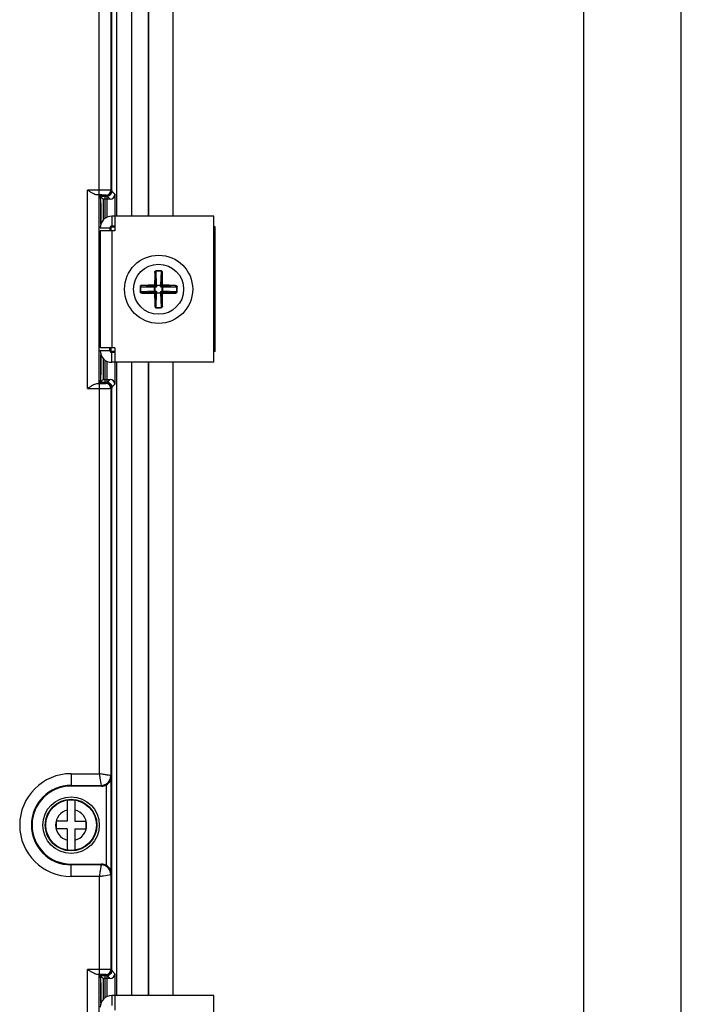
# Model space of a CAD drawing. Units: millimetres. Extents: x -6288 to 1804, y -463 to 2287.
# Drawn here: x 1736 to 1804, y 1611 to 1712 of the extents above; entities that cross this region are included whole.
import ezdxf

# ---------------------------------------------------------------- set-up
doc = ezdxf.new("R2010")
doc.units = ezdxf.units.MM
doc.header["$LTSCALE"] = 5
doc.layers.get('0').update_dxf_attribs({"lineweight": 30})
doc.layers.add('AM_0', color=7, linetype='Continuous', lineweight=30)

msp = doc.modelspace()

# ---------------------------------------------------------------- linework, layer by layer
for p, q in [((1746.297, 1691.592), (1746.297, 1756.592)), ((1747.797, 1756.592), (1747.797, 1691.592)), ((1749.515, 1756.592), (1749.515, 1691.592)), ((1749.597, 1691.592), (1749.597, 1756.592)), ((1752.097, 1691.592), (1752.097, 1756.592)), ((1745.765, 1754.011), (1745.765, 1694.174)), ((1745.783, 1694.246), (1745.783, 1753.939)), ((1744.483, 1693.768), (1744.483, 1733.815)), ((1745.683, 1734.015), (1745.683, 1694.256)), ((1743.283, 1673.916), (1743.283, 1694.268)), ((1744.483, 1694.268), (1743.283, 1694.268)), ((1745.765, 1694.174), (1745.683, 1694.256)), ((1745.765, 1694.246), (1745.783, 1694.246)), ((1745.783, 1694.171), (1745.783, 1694.156)), ((1745.783, 1694.156), (1746.097, 1693.842)), ((1746.097, 1693.842), (1746.097, 1691.592)), ((1744.483, 1693.768), (1744.252, 1693.768)), ((1744.483, 1674.428), (1744.483, 1693.756)), ((1744.483, 1693.756), (1744.583, 1693.657)), ((1745.083, 1693.657), (1744.583, 1693.657)), ((1744.583, 1693.646), (1745.293, 1693.646)), ((1744.653, 1693.587), (1744.583, 1693.587)), ((1744.593, 1693.446), (1744.653, 1693.387)), ((1744.653, 1693.587), (1744.897, 1693.342)), ((1744.661, 1692.887), (1744.661, 1690.803)), ((1744.663, 1690.809), (1744.663, 1692.987)), ((1744.897, 1693.342), (1744.897, 1691.194)), ((1745.597, 1693.342), (1744.897, 1693.342)), ((1745.083, 1693.674), (1745.083, 1693.657)), ((1745.266, 1693.674), (1745.083, 1693.674)), ((1745.096, 1691.37), (1745.096, 1693.657)), ((1745.266, 1693.674), (1745.183, 1693.756)), ((1745.293, 1693.646), (1745.597, 1693.342)), ((1745.294, 1691.485), (1745.294, 1693.674)), ((1745.786, 1691.592), (1745.786, 1690.592)), ((1756.271, 1691.592), (1745.786, 1691.592)), ((1746.086, 1691.592), (1746.086, 1690.092)), ((1756.271, 1676.592), (1756.271, 1691.592)), ((1744.586, 1690.392), (1745.586, 1690.392)), ((1744.586, 1690.092), (1744.586, 1678.092)), ((1746.086, 1690.092), (1744.586, 1690.092)), ((1745.586, 1690.392), (1745.586, 1690.092)), ((1745.686, 1690.492), (1745.686, 1690.092)), ((1745.686, 1690.492), (1746.086, 1690.492)), ((1745.786, 1690.592), (1746.086, 1690.592)), ((1745.786, 1690.092), (1745.786, 1678.092)), ((1756.386, 1690.492), (1756.271, 1690.492)), ((1756.386, 1677.692), (1756.386, 1690.492)), ((1750.243, 1685.804), (1750.333, 1684.473)), ((1750.336, 1685.946), (1750.335, 1685.99)), ((1750.384, 1684.507), (1750.337, 1685.946)), ((1750.836, 1685.946), (1750.789, 1684.507)), ((1750.836, 1685.946), (1750.838, 1685.99)), ((1750.84, 1684.473), (1750.93, 1685.804)), ((1748.733, 1684.342), (1748.689, 1684.344)), ((1748.733, 1683.842), (1748.689, 1683.841)), ((1748.733, 1684.342), (1750.172, 1684.295)), ((1750.172, 1683.89), (1748.733, 1683.843)), ((1750.206, 1684.346), (1748.875, 1684.436)), ((1748.875, 1683.749), (1750.206, 1683.839)), ((1750.281, 1684.346), (1750.134, 1684.447)), ((1750.281, 1683.839), (1750.134, 1683.737)), ((1750.172, 1683.889), (1750.172, 1684.295)), ((1750.172, 1684.295), (1750.206, 1684.295)), ((1750.172, 1683.889), (1750.206, 1683.889)), ((1750.206, 1684.345), (1750.206, 1684.295)), ((1750.206, 1684.295), (1750.206, 1683.889)), ((1750.206, 1683.89), (1750.206, 1683.839)), ((1750.206, 1683.889), (1750.282, 1683.889)), ((1750.333, 1684.397), (1750.231, 1684.545)), ((1750.333, 1683.787), (1750.231, 1683.64)), ((1750.282, 1684.296), (1750.281, 1684.346)), ((1750.281, 1683.839), (1750.282, 1683.889)), ((1750.384, 1684.473), (1750.333, 1684.473)), ((1750.333, 1684.397), (1750.383, 1684.397)), ((1750.383, 1683.788), (1750.333, 1683.787)), ((1750.383, 1684.507), (1750.383, 1684.473)), ((1750.383, 1684.507), (1750.789, 1684.507)), ((1750.789, 1684.473), (1750.383, 1684.473)), ((1750.383, 1684.473), (1750.383, 1684.397)), ((1750.789, 1684.507), (1750.789, 1684.473)), ((1750.839, 1684.473), (1750.789, 1684.473)), ((1750.789, 1683.712), (1750.79, 1683.788)), ((1750.79, 1684.397), (1750.84, 1684.397)), ((1750.84, 1683.787), (1750.79, 1683.788)), ((1750.84, 1684.397), (1750.941, 1684.545)), ((1750.84, 1683.787), (1750.941, 1683.64)), ((1750.891, 1684.346), (1751.039, 1684.447)), ((1750.891, 1684.346), (1750.891, 1684.296)), ((1750.967, 1684.295), (1750.891, 1684.296)), ((1750.891, 1683.889), (1750.891, 1683.839)), ((1750.891, 1683.839), (1751.039, 1683.737)), ((1752.298, 1684.436), (1750.967, 1684.346)), ((1750.967, 1684.295), (1750.967, 1684.345)), ((1750.967, 1683.889), (1750.967, 1684.295)), ((1751.001, 1684.295), (1750.967, 1684.295)), ((1750.967, 1683.84), (1750.967, 1683.889)), ((1751.001, 1683.889), (1750.967, 1683.889)), ((1750.967, 1683.839), (1752.298, 1683.749)), ((1751.001, 1684.295), (1752.44, 1684.342)), ((1751.001, 1684.295), (1751.001, 1683.889)), ((1752.44, 1683.843), (1751.001, 1683.89)), ((1752.44, 1684.342), (1752.484, 1684.344)), ((1752.44, 1683.842), (1752.484, 1683.841)), ((1750.333, 1683.712), (1750.243, 1682.381)), ((1750.334, 1683.712), (1750.383, 1683.712)), ((1750.337, 1682.239), (1750.384, 1683.678)), ((1750.383, 1683.712), (1750.789, 1683.712)), ((1750.384, 1683.678), (1750.383, 1683.712)), ((1750.789, 1683.678), (1750.384, 1683.678)), ((1750.789, 1683.678), (1750.789, 1683.712)), ((1750.789, 1683.712), (1750.839, 1683.712)), ((1750.789, 1683.678), (1750.836, 1682.239)), ((1750.93, 1682.381), (1750.84, 1683.712)), ((1750.336, 1682.239), (1750.335, 1682.195)), ((1750.836, 1682.239), (1750.838, 1682.195)), ((1746.086, 1678.092), (1744.586, 1678.092)), ((1744.586, 1677.792), (1745.586, 1677.792)), ((1745.586, 1677.792), (1745.586, 1678.092)), ((1745.686, 1678.092), (1745.686, 1677.692)), ((1746.086, 1677.692), (1745.686, 1677.692)), ((1746.086, 1678.092), (1746.086, 1676.592)), ((1756.386, 1677.692), (1756.271, 1677.692)), ((1744.661, 1677.381), (1744.661, 1675.298)), ((1744.663, 1675.198), (1744.663, 1677.376)), ((1744.897, 1676.991), (1744.897, 1674.842)), ((1745.096, 1674.528), (1745.096, 1676.815)), ((1745.294, 1674.511), (1745.294, 1676.7)), ((1745.786, 1676.592), (1745.786, 1677.592)), ((1746.086, 1677.592), (1745.786, 1677.592)), ((1756.271, 1676.592), (1745.786, 1676.592)), ((1746.097, 1676.592), (1746.097, 1674.342)), ((1746.297, 1611.592), (1746.297, 1676.592)), ((1747.797, 1676.592), (1747.797, 1611.592)), ((1749.515, 1676.592), (1749.515, 1611.592)), ((1749.597, 1611.592), (1749.597, 1676.592)), ((1752.097, 1611.592), (1752.097, 1676.592)), ((1744.653, 1674.798), (1744.593, 1674.739)), ((1744.897, 1674.842), (1744.653, 1674.598)), ((1744.897, 1674.842), (1745.597, 1674.842)), ((1745.597, 1674.842), (1745.293, 1674.538)), ((1743.283, 1673.916), (1744.483, 1673.916)), ((1744.252, 1674.416), (1744.483, 1674.416)), ((1744.483, 1674.428), (1744.583, 1674.528)), ((1744.483, 1674.416), (1744.483, 1634.37)), ((1744.653, 1674.598), (1744.583, 1674.598)), ((1744.583, 1674.538), (1745.293, 1674.538)), ((1745.083, 1674.528), (1744.583, 1674.528)), ((1745.083, 1674.511), (1745.083, 1674.528)), ((1745.266, 1674.511), (1745.083, 1674.511)), ((1745.183, 1674.428), (1745.266, 1674.511)), ((1745.683, 1673.928), (1745.765, 1674.011)), ((1745.683, 1673.928), (1745.683, 1634.17)), ((1745.765, 1674.011), (1745.765, 1614.174)), ((1745.765, 1673.939), (1745.783, 1673.939)), ((1746.097, 1674.342), (1745.783, 1674.028)), ((1745.783, 1673.953), (1745.783, 1673.939)), ((1745.783, 1614.246), (1745.783, 1673.939)), ((1741.597, 1634.37), (1741.597, 1633.092)), ((1741.597, 1634.37), (1744.483, 1634.37)), ((1745.23, 1624.954), (1745.23, 1633.231)), ((1745.683, 1634.17), (1745.682, 1634.17)), ((1745.683, 1634.17), (1745.73, 1634.075)), ((1745.73, 1624.11), (1745.73, 1634.075)), ((1741.597, 1633.171), (1744.683, 1633.171)), ((1744.722, 1633.092), (1741.597, 1633.092)), ((1744.683, 1633.171), (1744.722, 1633.092)), ((1741.197, 1631.661), (1741.197, 1629.492)), ((1741.997, 1631.661), (1741.997, 1629.492)), ((1740.097, 1628.692), (1740.097, 1629.492)), ((1741.197, 1629.492), (1740.097, 1629.492)), ((1741.997, 1629.492), (1743.097, 1629.492)), ((1743.097, 1629.492), (1743.097, 1628.692)), ((1741.197, 1628.692), (1740.097, 1628.692)), ((1741.197, 1628.692), (1741.197, 1626.523)), ((1741.997, 1628.692), (1741.997, 1626.523)), ((1741.997, 1628.692), (1743.097, 1628.692)), ((1741.597, 1623.815), (1741.597, 1625.092)), ((1741.597, 1625.092), (1744.722, 1625.092)), ((1744.683, 1625.014), (1741.597, 1625.014)), ((1744.722, 1625.092), (1744.683, 1625.014)), ((1745.73, 1624.11), (1745.683, 1624.015)), ((1744.483, 1623.815), (1741.597, 1623.815)), ((1744.483, 1623.815), (1744.483, 1613.768)), ((1745.682, 1624.015), (1745.683, 1624.015)), ((1745.683, 1624.015), (1745.683, 1614.256)), ((1743.283, 1593.916), (1743.283, 1614.268)), ((1744.483, 1614.268), (1743.283, 1614.268)), ((1745.765, 1614.174), (1745.683, 1614.256)), ((1745.765, 1614.246), (1745.783, 1614.246)), ((1745.783, 1614.171), (1745.783, 1614.156)), ((1745.783, 1614.156), (1746.097, 1613.842)), ((1744.483, 1613.768), (1744.252, 1613.768)), ((1744.483, 1594.428), (1744.483, 1613.756)), ((1744.483, 1613.756), (1744.583, 1613.657)), ((1745.083, 1613.657), (1744.583, 1613.657)), ((1744.583, 1613.646), (1745.293, 1613.646)), ((1744.653, 1613.587), (1744.583, 1613.587)), ((1744.593, 1613.446), (1744.653, 1613.387)), ((1744.653, 1613.587), (1744.897, 1613.342)), ((1744.663, 1610.809), (1744.663, 1612.987)), ((1744.897, 1613.342), (1744.897, 1611.194)), ((1745.597, 1613.342), (1744.897, 1613.342)), ((1745.083, 1613.674), (1745.083, 1613.657)), ((1745.266, 1613.674), (1745.083, 1613.674)), ((1745.096, 1611.37), (1745.096, 1613.657)), ((1745.266, 1613.674), (1745.183, 1613.756)), ((1745.293, 1613.646), (1745.597, 1613.342)), ((1745.294, 1611.485), (1745.294, 1613.674)), ((1746.097, 1613.842), (1746.097, 1611.592)), ((1744.661, 1612.887), (1744.661, 1610.803)), ((1745.786, 1611.592), (1745.786, 1610.592)), ((1756.271, 1611.592), (1745.786, 1611.592)), ((1746.086, 1611.592), (1746.086, 1610.092)), ((1756.271, 1596.592), (1756.271, 1611.592))]:
    msp.add_line(p, q)
for centre, radius in [((1750.586, 1684.092), 3.5), ((1750.586, 1684.092), 2.571), ((1741.597, 1629.092), 2.9), ((1741.597, 1629.092), 2.65), ((1741.597, 1629.092), 2.6)]:
    msp.add_circle(centre, radius)
for centre, radius, start, end in [((1745.183, 1694.257), 0.5, 270.02748, 359.97252), ((1745.266, 1694.156), 0.517, 341.28529, 355.24365), ((1745.275, 1694.155), 0.508, 355.22436, 0.13491), ((1780.17, 1694.246), 34.387, 179.99982, 180.12441), ((1745.786, 1690.392), 1.2, 90, 180), ((1745.786, 1690.392), 0.2, 90, 180), ((1854.501, 1684.254), 104.322, 179.14308, 179.83864), ((1837.395, 1684.399), 87.164, 179.07605, 179.90385), ((1750.586, 1676.332), 9.661, 88.50915, 91.49085), ((1750.586, 1676.342), 9.607, 88.50925, 91.4907), ((1652.884, 1684.302), 98.058, 0.14212, 0.87796), ((1646.435, 1684.252), 104.559, 0.16154, 0.85487), ((1758.348, 1684.092), 9.662, 178.50927, 181.49072), ((1758.336, 1684.092), 9.607, 178.50925, 181.4907), ((1750.427, 1579.949), 104.551, 90.16165, 90.85597), ((1750.377, 1586.379), 98.069, 90.14217, 90.87792), ((1750.279, 1770.865), 87.128, 269.07589, 269.90402), ((1750.225, 1691.62), 7.274, 269.85346, 270.44764), ((1750.263, 1697.635), 13.34, 269.75411, 270.08097), ((1750.225, 1676.59), 7.249, 89.55161, 90.14775), ((1743.084, 1684.454), 7.249, 359.55161, 0.14775), ((1743.059, 1683.731), 7.274, 359.85346, 0.44764), ((1737.043, 1683.769), 13.34, 359.75411, 0.08097), ((1764.129, 1684.416), 13.34, 179.75411, 180.08097), ((1758.114, 1684.454), 7.274, 179.85345, 180.44764), ((1758.089, 1683.731), 7.249, 179.55161, 180.14775), ((1750.948, 1691.595), 7.249, 269.55161, 270.14775), ((1750.91, 1670.549), 13.34, 89.75411, 90.08097), ((1750.948, 1676.565), 7.274, 89.85346, 90.44764), ((1750.893, 1597.319), 87.128, 89.07589, 89.90402), ((1750.796, 1781.806), 98.069, 270.14217, 270.87792), ((1750.748, 1580.187), 104.313, 89.14323, 89.83898), ((1742.836, 1684.092), 9.607, 358.50929, 1.49074), ((1742.825, 1684.092), 9.662, 358.50927, 1.49072), ((1750.425, 1788.009), 104.324, 269.14311, 269.83886), ((1854.739, 1683.933), 104.56, 180.16181, 180.85594), ((1848.289, 1683.883), 98.058, 180.14212, 180.87796), ((1663.778, 1683.786), 87.164, 359.07605, 359.90385), ((1646.683, 1683.93), 104.311, 359.14322, 359.83874), ((1750.746, 1788.238), 104.553, 270.16191, 270.85525), ((1750.586, 1691.852), 9.661, 268.50915, 271.49085), ((1750.586, 1691.842), 9.607, 268.50928, 271.49073), ((1745.786, 1677.792), 1.2, 180, 270), ((1745.786, 1677.792), 0.2, 180, 270), ((1745.183, 1673.928), 0.5, 0.02748, 89.97252), ((1745.284, 1674.055), 0.483, 83.67173, 88.88129), ((1745.283, 1674.048), 0.491, 69.10958, 83.61738), ((1745.266, 1674.029), 0.517, 359.92866, 19.18072), ((1779.755, 1673.939), 33.972, 179.84964, 179.976), ((1741.597, 1629.092), 5.278, 90, 270), ((1744.682, 1634.171), 1.001, 270.08641, 359.92023), ((1744.683, 1634.171), 1, 270.02762, 359.96179), ((1741.597, 1629.092), 4.078, 90, 270), ((1741.597, 1629.092), 4, 90, 270), ((1741.597, 1629.092), 1.6, 104.47751, 255.52249), ((1741.597, 1629.092), 1.6, 284.47751, 75.52249), ((1744.682, 1624.013), 1.001, 0.08562, 89.91948), ((1744.683, 1624.014), 1, 0.03821, 89.97238), ((1745.183, 1614.257), 0.5, 270.02748, 359.97252), ((1745.266, 1614.156), 0.517, 341.28529, 355.24365), ((1745.275, 1614.155), 0.508, 355.22436, 0.13491), ((1780.17, 1614.246), 34.387, 179.99982, 180.12441), ((1745.786, 1610.392), 1.2, 90, 180)]:
    msp.add_arc(centre, radius, start, end)
for centre, major_axis, ratio, start_param, end_param in [((1745.265, 1694.174), (0.354, -0.354), 0.9996955, -0.7852459, 0.7852459), ((1745.597, 1693.842), (0.354, -0.354), 0.9996955, -0.7852459, 0.7852459), ((1743.283, 1693.756), (-1.2, 0), 0.0174551, -3.1241394, -2.5097841), ((1744.593, 1694.046), (0, -0.6), 0.0174551, -0.8635636, -0.0174533), ((1744.653, 1692.987), (0, -0.6), 0.0174551, -4.712389, -3.1590459), ((1744.653, 1692.887), (0, -0.5), 0.0174551, 1.5707963, 3.1241394), ((1744.593, 1674.139), (0, -0.6), 0.0174551, -3.1241394, -2.278029), ((1744.653, 1675.298), (0, -0.5), 0.0174551, 0.0174533, 1.5707963), ((1744.653, 1675.198), (0, -0.6), 0.0174551, 0.0174533, 1.5707963), ((1745.597, 1674.342), (-0.354, -0.354), 0.9996955, -3.9268385, -2.3563468), ((1743.283, 1674.429), (-1.2, 0), 0.0174551, 2.5097841, 3.1241394), ((1745.265, 1674.011), (-0.354, -0.354), 0.9996955, -3.9268385, -2.3563468), ((1744.722, 1634.093), (0.447, -0.895), 0.9992388, -0.4632213, 0.0698742), ((1744.722, 1624.092), (-0.447, -0.895), 0.9992388, -3.2114669, -2.6783714), ((1745.265, 1614.174), (0.354, -0.354), 0.9996955, -0.7852459, 0.7852459), ((1743.283, 1613.756), (-1.2, 0), 0.0174551, -3.1241394, -2.5097841), ((1744.593, 1614.046), (0, -0.6), 0.0174551, -0.8635636, -0.0174533), ((1744.653, 1612.987), (0, -0.6), 0.0174551, -4.712389, -3.1590459), ((1744.653, 1612.887), (0, -0.5), 0.0174551, -4.712389, -3.1590459), ((1745.597, 1613.842), (0.354, -0.354), 0.9996955, -0.7852459, 0.7852459)]:
    msp.add_ellipse(centre, major_axis=major_axis, ratio=ratio, start_param=start_param, end_param=end_param)
for points, knots in [([(1744.252, 1693.768), (1744.179, 1693.77), (1744.021, 1693.827), (1743.791, 1693.949), (1743.54, 1694.102), (1743.37, 1694.212), (1743.283, 1694.268)], [0, 0, 0, 0, 0.1981427, 0.4450298, 0.7172329, 1, 1, 1, 1]), ([(1745.683, 1694.256), (1745.675, 1694.261), (1745.64, 1694.256), (1745.573, 1694.264), (1745.461, 1694.262), (1745.314, 1694.265), (1745.135, 1694.266), (1744.855, 1694.268), (1744.635, 1694.268), (1744.483, 1694.268)], [0, 0, 0, 0, 0.0222413, 0.0811679, 0.174611, 0.2990673, 0.4498641, 0.6213365, 1, 1, 1, 1]), ([(1745.756, 1693.99), (1745.729, 1693.911), (1745.642, 1693.775), (1745.504, 1693.693), (1745.436, 1693.671)], [0, 0, 0, 0, 0.536599, 1, 1, 1, 1]), ([(1745.183, 1693.756), (1745.179, 1693.76), (1745.157, 1693.757), (1745.119, 1693.763), (1745.053, 1693.763), (1744.968, 1693.765), (1744.863, 1693.766), (1744.7, 1693.768), (1744.572, 1693.768), (1744.483, 1693.768)], [0, 0, 0, 0, 0.0224003, 0.0813692, 0.1748088, 0.2992438, 0.450005, 0.6214354, 1, 1, 1, 1]), ([(1750.191, 1685.814), (1750.192, 1685.835), (1750.197, 1685.877), (1750.225, 1685.933), (1750.272, 1685.977), (1750.314, 1685.988), (1750.335, 1685.99)], [0, 0, 0, 0, 0.2484277, 0.4978781, 0.7479444, 1, 1, 1, 1]), ([(1750.243, 1685.804), (1750.242, 1685.806), (1750.235, 1685.809), (1750.225, 1685.812), (1750.209, 1685.814), (1750.197, 1685.814), (1750.191, 1685.814)], [0, 0, 0, 0, 0.1153038, 0.3382386, 0.6472118, 1, 1, 1, 1]), ([(1750.336, 1685.946), (1750.321, 1685.946), (1750.29, 1685.933), (1750.262, 1685.895), (1750.246, 1685.851), (1750.243, 1685.82), (1750.243, 1685.804)], [0, 0, 0, 0, 0.2483998, 0.498554, 0.7491225, 1, 1, 1, 1]), ([(1750.93, 1685.804), (1750.93, 1685.82), (1750.927, 1685.851), (1750.911, 1685.895), (1750.882, 1685.933), (1750.852, 1685.946), (1750.836, 1685.946)], [0, 0, 0, 0, 0.250944, 0.5015042, 0.751763, 1, 1, 1, 1]), ([(1750.983, 1685.812), (1750.982, 1685.853), (1750.963, 1685.918), (1750.901, 1685.977), (1750.859, 1685.989), (1750.838, 1685.99)], [0, 0, 0, 0, 0.4952292, 0.7473041, 1, 1, 1, 1]), ([(1750.93, 1685.804), (1750.931, 1685.806), (1750.937, 1685.809), (1750.948, 1685.812), (1750.964, 1685.814), (1750.976, 1685.814), (1750.983, 1685.814)], [0, 0, 0, 0, 0.11498, 0.3384119, 0.6475524, 1, 1, 1, 1]), ([(1748.865, 1684.488), (1748.844, 1684.488), (1748.802, 1684.481), (1748.746, 1684.453), (1748.702, 1684.407), (1748.69, 1684.365), (1748.689, 1684.344)], [0, 0, 0, 0, 0.2487002, 0.4981697, 0.7487749, 1, 1, 1, 1]), ([(1748.864, 1683.697), (1748.844, 1683.698), (1748.802, 1683.703), (1748.746, 1683.732), (1748.702, 1683.778), (1748.69, 1683.82), (1748.689, 1683.841)], [0, 0, 0, 0, 0.2485075, 0.4979658, 0.7482237, 1, 1, 1, 1]), ([(1748.874, 1684.436), (1748.859, 1684.436), (1748.828, 1684.433), (1748.784, 1684.417), (1748.746, 1684.388), (1748.733, 1684.358), (1748.733, 1684.342)], [0, 0, 0, 0, 0.2509439, 0.5015041, 0.751763, 1, 1, 1, 1]), ([(1748.733, 1683.842), (1748.733, 1683.827), (1748.746, 1683.796), (1748.784, 1683.768), (1748.828, 1683.752), (1748.859, 1683.748), (1748.874, 1683.748)], [0, 0, 0, 0, 0.2483997, 0.498554, 0.7491226, 1, 1, 1, 1]), ([(1748.874, 1683.748), (1748.872, 1683.748), (1748.87, 1683.741), (1748.867, 1683.731), (1748.865, 1683.715), (1748.865, 1683.703), (1748.864, 1683.697)], [0, 0, 0, 0, 0.1152846, 0.3382574, 0.6472302, 1, 1, 1, 1]), ([(1748.874, 1684.436), (1748.872, 1684.437), (1748.87, 1684.443), (1748.867, 1684.454), (1748.865, 1684.47), (1748.865, 1684.482), (1748.865, 1684.489)], [0, 0, 0, 0, 0.1150316, 0.3384675, 0.6475911, 1, 1, 1, 1]), ([(1750.131, 1684.5), (1750.131, 1684.493), (1750.131, 1684.482), (1750.131, 1684.466), (1750.133, 1684.455), (1750.133, 1684.449), (1750.134, 1684.447)], [0, 0, 0, 0, 0.3626299, 0.6787411, 0.9018969, 1, 1, 1, 1]), ([(1750.131, 1683.685), (1750.131, 1683.691), (1750.131, 1683.703), (1750.131, 1683.719), (1750.133, 1683.73), (1750.133, 1683.736), (1750.134, 1683.737)], [0, 0, 0, 0, 0.3496065, 0.6791502, 0.9082675, 1, 1, 1, 1]), ([(1750.132, 1684.5), (1750.144, 1684.5), (1750.163, 1684.508), (1750.177, 1684.529), (1750.179, 1684.542), (1750.179, 1684.548)], [0, 0, 0, 0, 0.4947066, 0.7469068, 1, 1, 1, 1]), ([(1750.134, 1684.447), (1750.158, 1684.448), (1750.21, 1684.469), (1750.231, 1684.52), (1750.231, 1684.545)], [0, 0, 0, 0, 0.4999265, 1, 1, 1, 1]), ([(1750.231, 1683.64), (1750.231, 1683.664), (1750.21, 1683.716), (1750.158, 1683.737), (1750.134, 1683.737)], [0, 0, 0, 0, 0.4999265, 1, 1, 1, 1]), ([(1750.206, 1684.345), (1750.197, 1684.344), (1750.177, 1684.329), (1750.173, 1684.307), (1750.172, 1684.295)], [0, 0, 0, 0, 0.4381094, 1, 1, 1, 1]), ([(1750.173, 1683.889), (1750.173, 1683.877), (1750.178, 1683.856), (1750.197, 1683.84), (1750.206, 1683.839)], [0, 0, 0, 0, 0.565816, 1, 1, 1, 1]), ([(1750.179, 1684.548), (1750.185, 1684.548), (1750.197, 1684.547), (1750.213, 1684.547), (1750.224, 1684.546), (1750.23, 1684.546), (1750.231, 1684.545)], [0, 0, 0, 0, 0.3496069, 0.6791507, 0.9082679, 1, 1, 1, 1]), ([(1750.281, 1684.346), (1750.295, 1684.346), (1750.322, 1684.357), (1750.333, 1684.384), (1750.333, 1684.397)], [0, 0, 0, 0, 0.4999595, 1, 1, 1, 1]), ([(1750.333, 1683.787), (1750.333, 1683.801), (1750.322, 1683.828), (1750.295, 1683.839), (1750.281, 1683.839)], [0, 0, 0, 0, 0.4999595, 1, 1, 1, 1]), ([(1750.383, 1684.397), (1750.383, 1684.371), (1750.366, 1684.33), (1750.321, 1684.302), (1750.295, 1684.296), (1750.282, 1684.296)], [0, 0, 0, 0, 0.4954616, 0.7476815, 1, 1, 1, 1]), ([(1750.282, 1683.889), (1750.308, 1683.889), (1750.348, 1683.872), (1750.377, 1683.827), (1750.383, 1683.801), (1750.383, 1683.788)], [0, 0, 0, 0, 0.4954616, 0.7476815, 1, 1, 1, 1]), ([(1750.383, 1684.506), (1750.371, 1684.506), (1750.35, 1684.501), (1750.334, 1684.482), (1750.333, 1684.473)], [0, 0, 0, 0, 0.5658161, 1, 1, 1, 1]), ([(1750.839, 1684.473), (1750.838, 1684.482), (1750.823, 1684.501), (1750.801, 1684.506), (1750.789, 1684.506)], [0, 0, 0, 0, 0.438112, 1, 1, 1, 1]), ([(1750.891, 1684.296), (1750.865, 1684.296), (1750.824, 1684.313), (1750.796, 1684.358), (1750.79, 1684.384), (1750.79, 1684.397)], [0, 0, 0, 0, 0.4954616, 0.7476815, 1, 1, 1, 1]), ([(1750.79, 1683.788), (1750.79, 1683.814), (1750.807, 1683.854), (1750.852, 1683.883), (1750.878, 1683.889), (1750.891, 1683.889)], [0, 0, 0, 0, 0.4954616, 0.7476815, 1, 1, 1, 1]), ([(1750.84, 1684.397), (1750.84, 1684.384), (1750.851, 1684.357), (1750.878, 1684.346), (1750.891, 1684.346)], [0, 0, 0, 0, 0.4999595, 1, 1, 1, 1]), ([(1750.891, 1683.839), (1750.878, 1683.839), (1750.851, 1683.828), (1750.84, 1683.801), (1750.84, 1683.787)], [0, 0, 0, 0, 0.4999595, 1, 1, 1, 1]), ([(1750.994, 1684.547), (1750.987, 1684.548), (1750.976, 1684.547), (1750.96, 1684.547), (1750.949, 1684.546), (1750.943, 1684.546), (1750.941, 1684.545)], [0, 0, 0, 0, 0.3626992, 0.6787923, 0.9019725, 1, 1, 1, 1]), ([(1750.941, 1684.545), (1750.942, 1684.52), (1750.963, 1684.469), (1751.014, 1684.448), (1751.039, 1684.447)], [0, 0, 0, 0, 0.4999265, 1, 1, 1, 1]), ([(1751.039, 1683.737), (1751.014, 1683.737), (1750.963, 1683.716), (1750.942, 1683.664), (1750.941, 1683.64)], [0, 0, 0, 0, 0.4999265, 1, 1, 1, 1]), ([(1751, 1684.295), (1751, 1684.307), (1750.995, 1684.329), (1750.976, 1684.345), (1750.967, 1684.345)], [0, 0, 0, 0, 0.5658161, 1, 1, 1, 1]), ([(1750.967, 1683.84), (1750.976, 1683.84), (1750.995, 1683.856), (1751, 1683.878), (1751, 1683.889)], [0, 0, 0, 0, 0.4381087, 1, 1, 1, 1]), ([(1750.994, 1684.547), (1750.994, 1684.535), (1751.002, 1684.516), (1751.023, 1684.502), (1751.035, 1684.5), (1751.041, 1684.5)], [0, 0, 0, 0, 0.4947692, 0.7470182, 1, 1, 1, 1]), ([(1751.042, 1684.5), (1751.042, 1684.494), (1751.041, 1684.482), (1751.041, 1684.466), (1751.04, 1684.455), (1751.04, 1684.449), (1751.039, 1684.447)], [0, 0, 0, 0, 0.3496046, 0.6791487, 0.908268, 1, 1, 1, 1]), ([(1751.042, 1683.685), (1751.042, 1683.691), (1751.041, 1683.703), (1751.041, 1683.719), (1751.04, 1683.73), (1751.04, 1683.736), (1751.039, 1683.737)], [0, 0, 0, 0, 0.3626738, 0.6787748, 0.9019051, 1, 1, 1, 1]), ([(1752.299, 1684.436), (1752.3, 1684.437), (1752.303, 1684.443), (1752.306, 1684.454), (1752.308, 1684.47), (1752.308, 1684.482), (1752.308, 1684.488)], [0, 0, 0, 0, 0.1150367, 0.3382863, 0.6472974, 1, 1, 1, 1]), ([(1752.44, 1684.342), (1752.44, 1684.358), (1752.427, 1684.388), (1752.389, 1684.417), (1752.345, 1684.433), (1752.314, 1684.436), (1752.299, 1684.436)], [0, 0, 0, 0, 0.2483998, 0.4985541, 0.7491226, 1, 1, 1, 1]), ([(1752.299, 1683.748), (1752.314, 1683.748), (1752.345, 1683.752), (1752.389, 1683.768), (1752.427, 1683.796), (1752.44, 1683.827), (1752.44, 1683.842)], [0, 0, 0, 0, 0.2509441, 0.5015044, 0.7517631, 1, 1, 1, 1]), ([(1752.299, 1683.748), (1752.3, 1683.748), (1752.303, 1683.741), (1752.306, 1683.731), (1752.308, 1683.714), (1752.308, 1683.703), (1752.308, 1683.696)], [0, 0, 0, 0, 0.1149988, 0.3384193, 0.6475452, 1, 1, 1, 1]), ([(1752.307, 1683.696), (1752.348, 1683.697), (1752.413, 1683.716), (1752.471, 1683.778), (1752.483, 1683.82), (1752.484, 1683.841)], [0, 0, 0, 0, 0.4951701, 0.7472727, 1, 1, 1, 1]), ([(1752.308, 1684.488), (1752.329, 1684.487), (1752.37, 1684.482), (1752.427, 1684.453), (1752.471, 1684.407), (1752.483, 1684.365), (1752.484, 1684.344)], [0, 0, 0, 0, 0.2485558, 0.4979559, 0.7482882, 1, 1, 1, 1]), ([(1750.179, 1683.637), (1750.179, 1683.644), (1750.177, 1683.656), (1750.166, 1683.672), (1750.15, 1683.683), (1750.137, 1683.685), (1750.131, 1683.685)], [0, 0, 0, 0, 0.249823, 0.4999292, 0.7496186, 1, 1, 1, 1]), ([(1750.179, 1683.637), (1750.185, 1683.637), (1750.197, 1683.637), (1750.213, 1683.637), (1750.224, 1683.639), (1750.23, 1683.639), (1750.231, 1683.64)], [0, 0, 0, 0, 0.3628556, 0.6789128, 0.9020008, 1, 1, 1, 1]), ([(1750.334, 1683.712), (1750.334, 1683.703), (1750.35, 1683.683), (1750.372, 1683.679), (1750.384, 1683.678)], [0, 0, 0, 0, 0.4381066, 1, 1, 1, 1]), ([(1750.789, 1683.679), (1750.801, 1683.679), (1750.823, 1683.684), (1750.839, 1683.703), (1750.839, 1683.712)], [0, 0, 0, 0, 0.5658162, 1, 1, 1, 1]), ([(1750.994, 1683.637), (1750.988, 1683.637), (1750.976, 1683.637), (1750.96, 1683.637), (1750.949, 1683.639), (1750.943, 1683.639), (1750.941, 1683.64)], [0, 0, 0, 0, 0.3496074, 0.6791511, 0.9082677, 1, 1, 1, 1]), ([(1751.042, 1683.685), (1751.035, 1683.685), (1751.023, 1683.683), (1751.007, 1683.672), (1750.996, 1683.656), (1750.994, 1683.643), (1750.994, 1683.637)], [0, 0, 0, 0, 0.249848, 0.4999479, 0.7495266, 1, 1, 1, 1]), ([(1750.243, 1682.38), (1750.242, 1682.378), (1750.235, 1682.376), (1750.225, 1682.373), (1750.208, 1682.371), (1750.197, 1682.371), (1750.19, 1682.371)], [0, 0, 0, 0, 0.1149865, 0.3383334, 0.6474251, 1, 1, 1, 1]), ([(1750.19, 1682.371), (1750.191, 1682.33), (1750.21, 1682.266), (1750.272, 1682.208), (1750.314, 1682.196), (1750.335, 1682.195)], [0, 0, 0, 0, 0.4948754, 0.7470872, 1, 1, 1, 1]), ([(1750.243, 1682.38), (1750.243, 1682.365), (1750.246, 1682.334), (1750.262, 1682.29), (1750.29, 1682.252), (1750.321, 1682.239), (1750.336, 1682.239)], [0, 0, 0, 0, 0.2509437, 0.501504, 0.7517633, 1, 1, 1, 1]), ([(1750.836, 1682.239), (1750.852, 1682.239), (1750.882, 1682.252), (1750.911, 1682.29), (1750.927, 1682.334), (1750.93, 1682.365), (1750.93, 1682.38)], [0, 0, 0, 0, 0.2483998, 0.498554, 0.7491225, 1, 1, 1, 1]), ([(1750.982, 1682.371), (1750.981, 1682.33), (1750.963, 1682.266), (1750.901, 1682.208), (1750.859, 1682.197), (1750.838, 1682.195)], [0, 0, 0, 0, 0.4948928, 0.746734, 1, 1, 1, 1]), ([(1750.93, 1682.38), (1750.931, 1682.378), (1750.937, 1682.376), (1750.948, 1682.373), (1750.964, 1682.371), (1750.976, 1682.371), (1750.982, 1682.371)], [0, 0, 0, 0, 0.1150349, 0.3382882, 0.6472997, 1, 1, 1, 1]), ([(1743.283, 1673.916), (1743.37, 1673.972), (1743.54, 1674.082), (1743.791, 1674.236), (1744.021, 1674.358), (1744.179, 1674.415), (1744.252, 1674.416)], [0, 0, 0, 0, 0.2827682, 0.5549714, 0.8018567, 1, 1, 1, 1]), ([(1744.483, 1674.416), (1744.572, 1674.416), (1744.7, 1674.417), (1744.863, 1674.418), (1744.968, 1674.419), (1745.053, 1674.422), (1745.119, 1674.422), (1745.157, 1674.428), (1745.179, 1674.425), (1745.183, 1674.428)], [0, 0, 0, 0, 0.3785646, 0.549995, 0.7007562, 0.8251912, 0.9186308, 0.9775997, 1, 1, 1, 1]), ([(1744.483, 1673.916), (1744.635, 1673.916), (1744.855, 1673.917), (1745.135, 1673.918), (1745.314, 1673.919), (1745.461, 1673.922), (1745.573, 1673.921), (1745.64, 1673.929), (1745.675, 1673.924), (1745.683, 1673.928)], [0, 0, 0, 0, 0.3786635, 0.5501359, 0.7009327, 0.825389, 0.9188321, 0.9777587, 1, 1, 1, 1]), ([(1745.458, 1674.506), (1745.521, 1674.482), (1745.648, 1674.401), (1745.729, 1674.273), (1745.754, 1674.199)], [0, 0, 0, 0, 0.4648277, 1, 1, 1, 1]), ([(1744.483, 1634.37), (1744.51, 1634.221), (1744.574, 1633.821), (1744.641, 1633.421), (1744.683, 1633.171)], [0, 0, 0, 0, 0.3727101, 1, 1, 1, 1]), ([(1745.682, 1634.17), (1745.648, 1634.177), (1745.525, 1634.195), (1745.274, 1634.239), (1744.909, 1634.299), (1744.632, 1634.343), (1744.484, 1634.37)], [0, 0, 0, 0, 0.0868554, 0.3072914, 0.6272903, 1, 1, 1, 1]), ([(1745.23, 1633.231), (1745.385, 1633.323), (1745.637, 1633.575), (1745.728, 1633.917), (1745.73, 1634.075)], [0, 0, 0, 0, 0.5312811, 1, 1, 1, 1]), ([(1744.683, 1625.014), (1744.676, 1624.98), (1744.658, 1624.856), (1744.614, 1624.606), (1744.554, 1624.241), (1744.51, 1623.964), (1744.483, 1623.815)], [0, 0, 0, 0, 0.0868568, 0.3072921, 0.6272898, 1, 1, 1, 1]), ([(1745.73, 1624.11), (1745.728, 1624.268), (1745.637, 1624.61), (1745.385, 1624.862), (1745.23, 1624.954)], [0, 0, 0, 0, 0.4687105, 1, 1, 1, 1]), ([(1744.484, 1623.815), (1744.632, 1623.842), (1745.032, 1623.905), (1745.432, 1623.972), (1745.682, 1624.015)], [0, 0, 0, 0, 0.3727109, 1, 1, 1, 1]), ([(1744.252, 1613.768), (1744.179, 1613.77), (1744.021, 1613.827), (1743.791, 1613.949), (1743.54, 1614.102), (1743.37, 1614.212), (1743.283, 1614.268)], [0, 0, 0, 0, 0.1981427, 0.4450298, 0.7172329, 1, 1, 1, 1]), ([(1745.683, 1614.256), (1745.675, 1614.261), (1745.64, 1614.256), (1745.573, 1614.264), (1745.461, 1614.262), (1745.314, 1614.265), (1745.135, 1614.266), (1744.855, 1614.268), (1744.635, 1614.268), (1744.483, 1614.268)], [0, 0, 0, 0, 0.0222413, 0.0811679, 0.174611, 0.2990673, 0.4498641, 0.6213365, 1, 1, 1, 1]), ([(1745.756, 1613.99), (1745.729, 1613.911), (1745.642, 1613.775), (1745.504, 1613.693), (1745.436, 1613.671)], [0, 0, 0, 0, 0.536599, 1, 1, 1, 1]), ([(1745.183, 1613.756), (1745.179, 1613.76), (1745.157, 1613.757), (1745.119, 1613.763), (1745.053, 1613.763), (1744.968, 1613.765), (1744.863, 1613.766), (1744.7, 1613.768), (1744.572, 1613.768), (1744.483, 1613.768)], [0, 0, 0, 0, 0.0224003, 0.0813692, 0.1748088, 0.2992438, 0.450005, 0.6214354, 1, 1, 1, 1])]:
    msp.add_open_spline(points, degree=3, knots=knots)
for points in [[(1745.436, 1693.671), (1745.39, 1693.656), (1745.342, 1693.647), (1745.293, 1693.646)], [(1745.436, 1613.671), (1745.39, 1613.656), (1745.342, 1613.647), (1745.293, 1613.646)]]:
    msp.add_open_spline(points, degree=3)
at = {"layer": 'AM_0'}
for p, q in [((1804.264, 561.967), (1804.264, 2286.941)), ((1794.264, 571.967), (1794.264, 2276.941))]:
    msp.add_line(p, q, dxfattribs=at)

doc.saveas('drawing.dxf')
